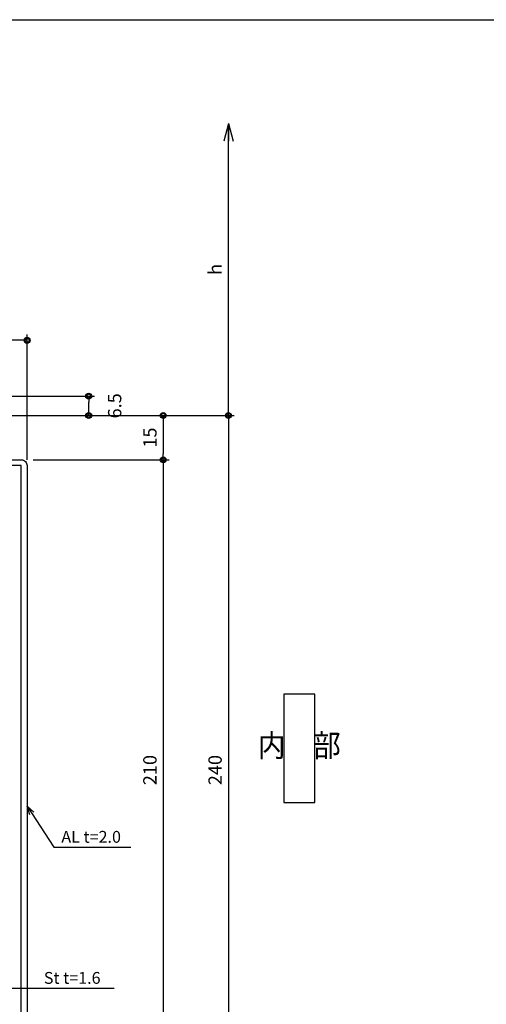
# Model space of a CAD drawing. Extents: x 0 to 791, y 0 to 562.
# Drawn here: x 238 to 395, y 229 to 562 of the extents above; entities that cross this region are included whole.
import ezdxf
from ezdxf.enums import TextEntityAlignment as Align

# ---------------------------------------------------------------- set-up
doc = ezdxf.new("R2010")
doc.units = 0
doc.header["$MEASUREMENT"] = 0
doc.layers.get('0').update_dxf_attribs({"linetype": 'CONTINUOUS'})
doc.layers.get('DEFPOINTS').update_dxf_attribs({"color": 1, "linetype": 'CONTINUOUS'})
for name, color, linetype in [('F-1', 7, 'CONTINUOUS'), ('SUNPOU', 3, 'CONTINUOUS'), ('USER1', 3, 'CONTINUOUS'), ('USERZ', 3, 'CONTINUOUS')]:
    doc.layers.add(name, color=color, linetype=linetype)
doc.styles.add('YKK_OSSTYLE1', font='romans.shx', dxfattribs={"width": 0.9, "bigfont": 'EXTFONT.SHX'})
doc.styles.add('YKK_OSSTYLE2', font='ROMANS.SHX', dxfattribs={"width": 0.9, "bigfont": '@ExtFont2.shx'})
doc.styles.add('寸法-丸ｺﾞ2', font='txt', dxfattribs={"width": 0.547368})
doc.dimstyles.new('YKK_OSADOT', dxfattribs={"dimtxt": 4.5, "dimasz": 2, "dimexe": 2, "dimexo": 2, "dimgap": 0.01, "dimtad": 0, "dimzin": 12, "dimdsep": 46, "dimtxsty": 'YKK_OSSTYLE1', "dimblk1": 'DOT1', "dimblk2": 'DOT1', "dimsah": 1, "dimcen": 0, "dimadec": 4, "dimazin": 3, "dimtfac": 1, "dimtmove": 2, "dimatfit": 3, "dimldrblk": 'DOT1', "dimfxl": 1, "dimtvp": 1, "dimtfill": 1, "dimtfillclr": 256, "dimtolj": 1, "dimtzin": 12, "dimarcsym": 0})
doc.dimstyles.new('YKKAP_1／3', dxfattribs={"dimtxt": 3, "dimasz": 1.5, "dimexe": 2, "dimexo": 3, "dimgap": 0.5, "dimtad": 1, "dimlfac": -3, "dimdsep": 46, "dimtxsty": '寸法-丸ｺﾞ2', "dimblk": 'DOT', "dimcen": 0, "dimclrd": 256, "dimclre": 256, "dimclrt": 256, "dimazin": 2, "dimtfac": 1, "dimtmove": 0, "dimatfit": 2, "dimldrblk": 'OPEN30', "dimfxl": 1, "dimlwd": -1, "dimlwe": -1, "dimarcsym": 0})

# ---------------------------------------------------------------- blocks, each defined once
blk = doc.blocks.new('図枠')
at = {"layer": 'F-1', "color": 7, "linetype": 'Continuous'}
blk.add_lwpolyline([(790.6, 0), (0, 0), (0, 562), (790.6, 562)], close=True, dxfattribs=at)
blk = doc.blocks.new('NAIBU_H')
at = {"layer": 'USER1', "color": 255, "linetype": 'Continuous'}
for p, q in [((5.22, 18.32), (-5.22, 18.32)), ((-5.22, 18.32), (-5.22, -18.32)), ((5.22, -18.32), (5.22, 18.32)), ((-5.22, -18.32), (5.22, -18.32))]:
    blk.add_line(p, q, dxfattribs=at)
at = {"layer": 'USER1', "color": 4, "style": 'YKK_OSSTYLE2', "width": 0.9}
blk.add_text('内\u3000部', height=7.6, dxfattribs=at).set_placement((0, 0), align=Align.MIDDLE)
blk = doc.blocks.new('DOT1')
at = {"color": 0, "linetype": 'ByBlock', "lineweight": -2}
blk.add_line((0, 0), (-1, 0), dxfattribs=at)
for radius in [0.5, 0.325]:
    blk.add_circle((0, 0), radius, dxfattribs=at)
blk = doc.blocks.new('*D24')
at = {"layer": 'DEFPOINTS', "color": 0, "transparency": 16777216}
for p in [(220.03, 428.09), (253.49, 188.09), (308.1, 188.09)]:
    blk.add_point(p, dxfattribs=at)
at = {"layer": 'USERZ', "color": 0, "lineweight": -2, "transparency": 16777216}
for p, q in [((222.03, 428.09), (310.1, 428.09)), ((308.1, 426.09), (308.1, 190.09)), ((255.49, 188.09), (310.1, 188.09))]:
    blk.add_line(p, q, dxfattribs=at)
at = {"layer": 'USERZ', "color": 0, "lineweight": -2, "transparency": 16777216, "xscale": 2, "yscale": 2, "zscale": 2}
for p, rotation in [((308.1, 428.09), 90), ((308.1, 188.09), 270)]:
    blk.add_blockref('DOT1', p, dxfattribs=dict(at, rotation=rotation))
at = {"layer": 'USERZ', "color": 0, "transparency": 16777216, "insert": (303.6, 308.09), "char_height": 4.5, "attachment_point": 5, "rotation": 90, "style": 'YKK_OSSTYLE1', "bg_fill": 3, "box_fill_scale": 1.25, "bg_fill_color": 256, "bg_fill_true_color": 13158600, "bg_fill_transparency": 0}
blk.add_mtext('\\A1;240', dxfattribs=at)
blk = doc.blocks.new('*D25')
at = {"layer": 'DEFPOINTS', "color": 0, "transparency": 16777216}
for p in [(217.53, 434.59), (260.87, 434.59), (220.03, 428.09)]:
    blk.add_point(p, dxfattribs=at)
at = {"layer": 'USERZ', "color": 0, "lineweight": -2, "transparency": 16777216}
for p, q in [((219.53, 434.59), (262.87, 434.59)), ((260.87, 430.09), (260.87, 432.59)), ((222.03, 428.09), (262.87, 428.09))]:
    blk.add_line(p, q, dxfattribs=at)
at = {"layer": 'USERZ', "color": 0, "lineweight": -2, "transparency": 16777216, "xscale": 2, "yscale": 2, "zscale": 2}
for p, rotation in [((260.87, 434.59), 90), ((260.87, 428.09), 270)]:
    blk.add_blockref('DOT1', p, dxfattribs=dict(at, rotation=rotation))
at = {"layer": 'USERZ', "color": 0, "transparency": 16777216, "insert": (269.64, 431.34), "char_height": 4.5, "attachment_point": 5, "rotation": 90, "style": 'YKK_OSSTYLE1', "bg_fill": 3, "box_fill_scale": 1.25, "bg_fill_color": 256, "bg_fill_true_color": 13158600, "bg_fill_transparency": 0}
blk.add_mtext('\\A1;6.5', dxfattribs=at)
blk = doc.blocks.new('*D26')
at = {"layer": 'DEFPOINTS', "color": 0, "transparency": 16777216}
for p in [(240.03, 428.09), (240.03, 413.09), (286.06, 413.09)]:
    blk.add_point(p, dxfattribs=at)
at = {"layer": 'USERZ', "color": 0, "lineweight": -2, "transparency": 16777216}
for p, q in [((242.03, 428.09), (288.06, 428.09)), ((286.06, 426.09), (286.06, 415.09)), ((242.03, 413.09), (288.06, 413.09))]:
    blk.add_line(p, q, dxfattribs=at)
at = {"layer": 'USERZ', "color": 0, "lineweight": -2, "transparency": 16777216, "xscale": 2, "yscale": 2, "zscale": 2}
for p, rotation in [((286.06, 428.09), 90), ((286.06, 413.09), 270)]:
    blk.add_blockref('DOT1', p, dxfattribs=dict(at, rotation=rotation))
at = {"layer": 'USERZ', "color": 0, "transparency": 16777216, "insert": (281.56, 420.59), "char_height": 4.5, "attachment_point": 5, "rotation": 90, "style": 'YKK_OSSTYLE1', "bg_fill": 3, "box_fill_scale": 1.25, "bg_fill_color": 256, "bg_fill_true_color": 13158600, "bg_fill_transparency": 0}
blk.add_mtext('\\A1;15', dxfattribs=at)
blk = doc.blocks.new('*D27')
at = {"layer": 'DEFPOINTS', "color": 0, "transparency": 16777216}
for p in [(240.03, 413.09), (240.03, 203.09), (286.06, 203.09)]:
    blk.add_point(p, dxfattribs=at)
at = {"layer": 'USERZ', "color": 0, "lineweight": -2, "transparency": 16777216}
for p, q in [((242.03, 413.09), (288.06, 413.09)), ((286.06, 411.09), (286.06, 205.09)), ((242.03, 203.09), (288.06, 203.09))]:
    blk.add_line(p, q, dxfattribs=at)
at = {"layer": 'USERZ', "color": 0, "lineweight": -2, "transparency": 16777216, "xscale": 2, "yscale": 2, "zscale": 2}
for p, rotation in [((286.06, 413.09), 90), ((286.06, 203.09), 270)]:
    blk.add_blockref('DOT1', p, dxfattribs=dict(at, rotation=rotation))
at = {"layer": 'USERZ', "color": 0, "transparency": 16777216, "insert": (281.56, 308.09), "char_height": 4.5, "attachment_point": 5, "rotation": 90, "style": 'YKK_OSSTYLE1', "bg_fill": 3, "box_fill_scale": 1.25, "bg_fill_color": 256, "bg_fill_true_color": 13158600, "bg_fill_transparency": 0}
blk.add_mtext('\\A1;210', dxfattribs=at)
blk = doc.blocks.new('Open30_30')
at = {"color": 0, "linetype": 'ByBlock', "lineweight": -2}
for q in [(-3, 0.8), (-3, 0), (-3, -0.8)]:
    blk.add_line((0, 0), q, dxfattribs=at)
blk = doc.blocks.new('*D37')
at = {"layer": 'DEFPOINTS', "color": 0, "ltscale": 8, "transparency": 16777216}
for p in [(255.62, 526.93), (308.1, 526.93), (255.62, 428.09)]:
    blk.add_point(p, dxfattribs=at)
at = {"layer": 'SUNPOU', "color": 0, "lineweight": -2, "ltscale": 8, "transparency": 16777216}
for p, q in [((308.1, 430.09), (308.1, 524.93)), ((257.62, 428.09), (310.1, 428.09))]:
    blk.add_line(p, q, dxfattribs=at)
at = {"layer": 'SUNPOU', "color": 0, "lineweight": -2, "ltscale": 8, "transparency": 16777216, "xscale": 2, "yscale": 2, "zscale": 2}
for name, p, rotation in [('Open30_30', (308.1, 526.93), 90), ('DOT1', (308.1, 428.09), 270)]:
    blk.add_blockref(name, p, dxfattribs=dict(at, rotation=rotation))
at = {"layer": 'SUNPOU', "color": 0, "ltscale": 8, "transparency": 16777216, "insert": (303.6, 477.51), "char_height": 4.5, "attachment_point": 5, "rotation": 90, "style": 'YKK_OSSTYLE1', "bg_fill": 3, "box_fill_scale": 1.25, "bg_fill_color": 256, "bg_fill_true_color": 13158600, "bg_fill_transparency": 0}
blk.add_mtext('\\A1;h', dxfattribs=at)
blk = doc.blocks.new('_DOT')
at = {"color": 0, "linetype": 'ByBlock'}
blk.add_line((-0.5, 0), (-1, 0), dxfattribs=at)
at = {"color": 0, "linetype": 'ByBlock', "const_width": 0.5}
blk.add_lwpolyline([(-0.25, 0, 1), (0.25, 0, 1)], format="xyb", close=True, dxfattribs=at)
blk = doc.blocks.new('*D56')
at = {"layer": 'DEFPOINTS', "color": 0, "ltscale": 8, "transparency": 16777216}
for p in [(220.03, 453.51), (220.03, 439.93), (240.03, 411.09)]:
    blk.add_point(p, dxfattribs=at)
at = {"layer": 'SUNPOU', "color": 0, "lineweight": -2, "ltscale": 8, "transparency": 16777216}
for p, q in [((220.03, 441.93), (220.03, 455.51)), ((238.03, 453.51), (222.03, 453.51)), ((240.03, 413.09), (240.03, 455.51))]:
    blk.add_line(p, q, dxfattribs=at)
at = {"layer": 'SUNPOU', "color": 0, "lineweight": -2, "ltscale": 8, "transparency": 16777216, "xscale": 2, "yscale": 2, "zscale": 2, "rotation": 180}
blk.add_blockref('DOT1', (220.03, 453.51), dxfattribs=at)
at = {"layer": 'SUNPOU', "color": 0, "lineweight": -2, "ltscale": 8, "transparency": 16777216, "xscale": 2, "yscale": 2, "zscale": 2}
blk.add_blockref('DOT1', (240.03, 453.51), dxfattribs=at)
at = {"layer": 'SUNPOU', "color": 0, "ltscale": 8, "transparency": 16777216, "insert": (230.03, 458.01), "char_height": 4.5, "attachment_point": 5, "style": 'YKK_OSSTYLE1', "bg_fill": 3, "box_fill_scale": 1.25, "bg_fill_color": 256, "bg_fill_true_color": 13158600, "bg_fill_transparency": 0}
blk.add_mtext('\\A1;20', dxfattribs=at)

msp = doc.modelspace()

# ---------------------------------------------------------------- block references
at = {"layer": 'USER1', "color": 4}
msp.add_blockref('NAIBU_H', (332.08, 315.433), dxfattribs=at)
at = {"layer": 'USERZ'}
msp.add_blockref('図枠', (0, 0), dxfattribs=at)

# ---------------------------------------------------------------- next in the draw order: dimensions: what is measured, and where the dimension line sits
dim = msp.add_linear_dim(base=(308.098, 188.089), p1=(220.034, 428.093), p2=(253.493, 188.089), angle=270, dimstyle='YKK_OSADOT', dxfattribs=at)
dim.commit()
dim.dimension.update_dxf_attribs({"geometry": '*D24', "text_midpoint": (303.598, 308.091)})

# ---------------------------------------------------------------- next in the draw order: linework, layer by layer
at = {"layer": 'SUNPOU', "color": 255, "linetype": 'Continuous'}
msp.add_lwpolyline([(220.034, 205.089), (238.034, 205.089), (238.034, 411.093), (220.034, 411.093), (220.034, 413.093), (238.034, 413.093, -0.4142136), (240.034, 411.093), (240.034, 205.089, -0.4142136), (238.034, 203.089), (220.034, 203.089)], format="xyb", close=True, dxfattribs=at)

# ---------------------------------------------------------------- next in the draw order: dimensions: what is measured, and where the dimension line sits
at = {"layer": 'USERZ'}
dim = msp.add_linear_dim(base=(260.873, 434.593), p1=(220.034, 428.093), p2=(217.534, 434.593), angle=270, dimstyle='YKK_OSADOT', dxfattribs=at)
dim.commit()
dim.dimension.update_dxf_attribs({"geometry": '*D25', "text_midpoint": (269.638, 431.343)})

# ---------------------------------------------------------------- next in the draw order: dimensions: what is measured, and where the dimension line sits
dim = msp.add_linear_dim(base=(286.064, 413.093), p1=(240.034, 428.093), p2=(240.034, 413.093), angle=90, dimstyle='YKK_OSADOT', dxfattribs=at)
dim.commit()
dim.dimension.update_dxf_attribs({"geometry": '*D26', "text_midpoint": (281.564, 420.593)})

# ---------------------------------------------------------------- next in the draw order: dimensions: what is measured, and where the dimension line sits
at = {"layer": 'SUNPOU', "ltscale": 8}
dim = msp.add_linear_dim(base=(308.098, 526.927), p1=(255.615, 428.093), p2=(255.615, 526.927), angle=270, text='h', dimstyle='YKK_OSADOT', override={"dimblk2": 'Open30_30', "dimse2": 1}, dxfattribs=at)
dim.commit()
dim.dimension.update_dxf_attribs({"geometry": '*D37', "text_midpoint": (303.598, 477.51)})
at = {"layer": 'USERZ'}
dim = msp.add_linear_dim(base=(286.064, 203.089), p1=(240.034, 413.093), p2=(240.034, 203.089), angle=90, dimstyle='YKK_OSADOT', dxfattribs=at)
dim.commit()
dim.dimension.update_dxf_attribs({"geometry": '*D27', "text_midpoint": (281.564, 308.091)})

# ---------------------------------------------------------------- next in the draw order: texts
at = {"layer": 'USERZ', "char_height": 4, "attachment_point": 1, "line_spacing_factor": 0.9, "style": 'YKK_OSSTYLE1'}
for s, insert in [('AL t=2.0', (251.608, 287.496)), ('St t=1.6', (245.688, 239.762))]:
    msp.add_mtext(s, dxfattribs=dict(at, insert=insert))

# ---------------------------------------------------------------- next in the draw order: dimensions: what is measured, and where the dimension line sits
at = {"layer": 'SUNPOU', "ltscale": 8}
dim = msp.add_linear_dim(base=(220.034, 453.51), p1=(240.034, 411.093), p2=(220.034, 439.934), dimstyle='YKK_OSADOT', dxfattribs=at)
dim.commit()
dim.dimension.update_dxf_attribs({"geometry": '*D56', "text_midpoint": (230.034, 458.01)})

# ---------------------------------------------------------------- next in the draw order: leaders
at = {"layer": 'USERZ'}
for points in [[(240.034, 295.922), (249.017, 281.977), (257.02, 281.977), (275.067, 281.977)], [(221.502, 248.187), (230.486, 234.243), (238.489, 234.243), (269.451, 234.243)], [(218.644, 240.762), (230.486, 234.243), (235.63, 234.243), (245.035, 234.243)]]:
    msp.add_leader(points, dimstyle='YKKAP_1／3', override={"dimasz": 3, "dimldrblk": 'Open30'}, dxfattribs=at)

doc.saveas('drawing.dxf')
